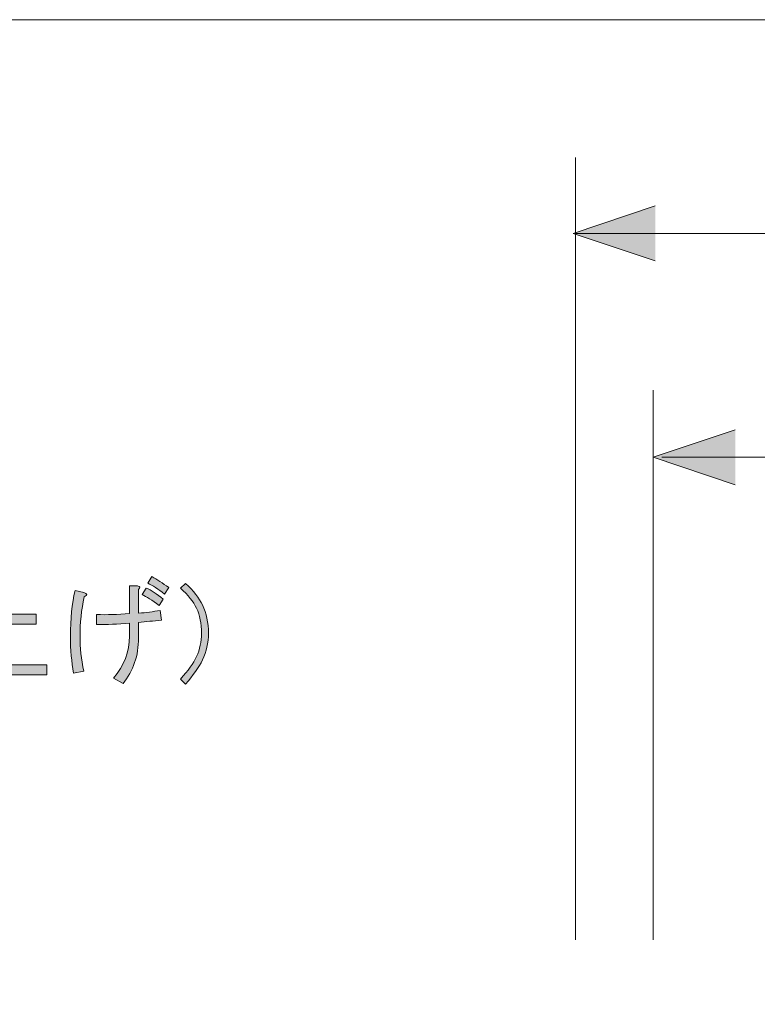
# Model space of a CAD drawing. Units: inches. Extents: x 15 to 405, y 10 to 287.
# Drawn here: x 278 to 300, y 257 to 287 of the extents above; entities that cross this region are included whole.
import ezdxf

# ---------------------------------------------------------------- set-up
doc = ezdxf.new("R2010")
doc.units = ezdxf.units.IN
doc.header["$MEASUREMENT"] = 0
doc.layers.add('_U+30EC_U+30A4_U+30E4_U+30FC 1', color=7, linetype='Continuous')

# ---------------------------------------------------------------- blocks, each defined once
blk = doc.blocks.new('block 65')
at = {"layer": '_U+30EC_U+30A4_U+30E4_U+30FC 1'}
h = blk.add_hatch(color=7, dxfattribs=at)
h.dxf.hatch_style = 2
edge = h.paths.add_edge_path()
edge.add_spline(control_points=[(279.886, 267.405), (279.886, 267.405), (279.583, 267.35), (279.583, 267.35), (279.519, 267.681), (279.487, 268.048), (279.487, 268.453), (279.487, 268.985), (279.533, 269.449), (279.625, 269.844), (279.625, 269.844), (279.886, 269.775), (279.886, 269.775), (280.006, 269.748), (280.01, 269.707), (279.9, 269.651), (279.818, 269.256), (279.776, 268.857), (279.776, 268.453), (279.776, 268.122), (279.813, 267.772), (279.886, 267.405)], knot_values=[0, 0, 0, 0, 1, 1, 1, 2, 2, 2, 3, 3, 3, 4, 4, 4, 5, 5, 5, 6, 6, 6, 7, 7, 7, 7], degree=3, periodic=1)
edge = h.paths.add_edge_path()
edge.add_spline(control_points=[(282.229, 268.949), (281.99, 268.921), (281.761, 268.898), (281.54, 268.88), (281.54, 268.88), (281.54, 268.411), (281.54, 268.411), (281.54, 267.878), (281.384, 267.419), (281.072, 267.033), (281.072, 267.033), (280.782, 267.199), (280.782, 267.199), (281.104, 267.566), (281.264, 267.988), (281.264, 268.466), (281.264, 268.466), (281.264, 268.852), (281.264, 268.852), (280.915, 268.825), (280.584, 268.811), (280.272, 268.811), (280.272, 268.811), (280.272, 269.114), (280.272, 269.114), (280.584, 269.105), (280.915, 269.114), (281.264, 269.142), (281.264, 269.142), (281.264, 269.982), (281.264, 269.982), (281.264, 269.982), (281.513, 269.982), (281.513, 269.982), (281.595, 269.964), (281.604, 269.927), (281.54, 269.872), (281.54, 269.872), (281.54, 269.155), (281.54, 269.155), (281.77, 269.174), (281.986, 269.201), (282.188, 269.238), (282.188, 269.238), (282.229, 268.949), (282.229, 268.949)], knot_values=[0, 0, 0, 0, 1, 1, 1, 2, 2, 2, 3, 3, 3, 4, 4, 4, 5, 5, 5, 6, 6, 6, 7, 7, 7, 8, 8, 8, 9, 9, 9, 10, 10, 10, 11, 11, 11, 12, 12, 12, 13, 13, 13, 14, 14, 14, 15, 15, 15, 15], degree=3, periodic=1)
edge = h.paths.add_edge_path()
edge.add_spline(control_points=[(281.774, 269.913), (281.921, 269.849), (282.091, 269.739), (282.284, 269.583), (282.284, 269.583), (282.16, 269.39), (282.16, 269.39), (281.949, 269.546), (281.779, 269.656), (281.65, 269.72), (281.65, 269.72), (281.774, 269.913), (281.774, 269.913)], knot_values=[0, 0, 0, 0, 1, 1, 1, 2, 2, 2, 3, 3, 3, 4, 4, 4, 4], degree=3, periodic=1)
edge = h.paths.add_edge_path()
edge.add_spline(control_points=[(281.94, 270.258), (282.096, 270.175), (282.266, 270.065), (282.45, 269.927), (282.45, 269.927), (282.326, 269.734), (282.326, 269.734), (282.133, 269.881), (281.962, 269.991), (281.816, 270.065), (281.816, 270.065), (281.94, 270.258), (281.94, 270.258)], knot_values=[0, 0, 0, 0, 1, 1, 1, 2, 2, 2, 3, 3, 3, 4, 4, 4, 4], degree=3, periodic=1)
h = blk.add_hatch(color=7, dxfattribs=at)
h.dxf.hatch_style = 2
edge = h.paths.add_edge_path()
edge.add_spline(control_points=[(277.02, 267.598), (277.02, 267.598), (277.02, 270.037), (277.02, 270.037), (277.02, 270.037), (277.323, 270.037), (277.323, 270.037), (277.415, 270.019), (277.42, 269.982), (277.337, 269.927), (277.337, 269.927), (277.337, 269.128), (277.337, 269.128), (277.337, 269.128), (278.453, 269.128), (278.453, 269.128), (278.453, 269.128), (278.453, 268.825), (278.453, 268.825), (278.453, 268.825), (277.337, 268.825), (277.337, 268.825), (277.337, 268.825), (277.337, 267.598), (277.337, 267.598), (277.337, 267.598), (278.77, 267.598), (278.77, 267.598), (278.77, 267.598), (278.77, 267.295), (278.77, 267.295), (278.77, 267.295), (275.78, 267.295), (275.78, 267.295), (275.78, 267.295), (275.78, 267.598), (275.78, 267.598), (275.78, 267.598), (277.02, 267.598), (277.02, 267.598)], knot_values=[0, 0, 0, 0, 1, 1, 1, 2, 2, 2, 3, 3, 3, 4, 4, 4, 5, 5, 5, 6, 6, 6, 7, 7, 7, 8, 8, 8, 9, 9, 9, 10, 10, 10, 11, 11, 11, 12, 12, 12, 13, 13, 13, 13], degree=3, periodic=1)
h = blk.add_hatch(color=7, dxfattribs=at)
h.dxf.hatch_style = 2
edge = h.paths.add_edge_path()
edge.add_spline(control_points=[(282.959, 267.019), (282.959, 267.019), (282.808, 267.171), (282.808, 267.171), (283.037, 267.419), (283.198, 267.644), (283.29, 267.846), (283.391, 268.067), (283.442, 268.301), (283.442, 268.549), (283.442, 268.843), (283.391, 269.095), (283.29, 269.307), (283.198, 269.5), (283.037, 269.702), (282.808, 269.913), (282.808, 269.913), (282.959, 270.051), (282.959, 270.051), (283.198, 269.831), (283.368, 269.615), (283.469, 269.403), (283.589, 269.155), (283.648, 268.87), (283.648, 268.549), (283.648, 268.264), (283.589, 267.998), (283.469, 267.75), (283.359, 267.52), (283.189, 267.277), (282.959, 267.019)], knot_values=[0, 0, 0, 0, 1, 1, 1, 2, 2, 2, 3, 3, 3, 4, 4, 4, 5, 5, 5, 6, 6, 6, 7, 7, 7, 8, 8, 8, 9, 9, 9, 10, 10, 10, 10], degree=3, periodic=1)
at = {"layer": '_U+30EC_U+30A4_U+30E4_U+30FC 1', "lineweight": 0}
for points, knots in [([(281.94, 270.258), (282.096, 270.175), (282.266, 270.065), (282.45, 269.927), (282.45, 269.927), (282.326, 269.734), (282.326, 269.734), (282.133, 269.881), (281.962, 269.991), (281.816, 270.065), (281.816, 270.065), (281.94, 270.258), (281.94, 270.258)], [0, 0, 0, 0, 1, 1, 1, 2, 2, 2, 3, 3, 3, 4, 4, 4, 4]), ([(277.02, 267.598), (277.02, 267.598), (277.02, 270.037), (277.02, 270.037), (277.02, 270.037), (277.323, 270.037), (277.323, 270.037), (277.415, 270.019), (277.42, 269.982), (277.337, 269.927), (277.337, 269.927), (277.337, 269.128), (277.337, 269.128), (277.337, 269.128), (278.453, 269.128), (278.453, 269.128), (278.453, 269.128), (278.453, 268.825), (278.453, 268.825), (278.453, 268.825), (277.337, 268.825), (277.337, 268.825), (277.337, 268.825), (277.337, 267.598), (277.337, 267.598), (277.337, 267.598), (278.77, 267.598), (278.77, 267.598), (278.77, 267.598), (278.77, 267.295), (278.77, 267.295), (278.77, 267.295), (275.78, 267.295), (275.78, 267.295), (275.78, 267.295), (275.78, 267.598), (275.78, 267.598), (275.78, 267.598), (277.02, 267.598), (277.02, 267.598)], [0, 0, 0, 0, 1, 1, 1, 2, 2, 2, 3, 3, 3, 4, 4, 4, 5, 5, 5, 6, 6, 6, 7, 7, 7, 8, 8, 8, 9, 9, 9, 10, 10, 10, 11, 11, 11, 12, 12, 12, 13, 13, 13, 13]), ([(282.229, 268.949), (281.99, 268.921), (281.761, 268.898), (281.54, 268.88), (281.54, 268.88), (281.54, 268.411), (281.54, 268.411), (281.54, 267.878), (281.384, 267.419), (281.072, 267.033), (281.072, 267.033), (280.782, 267.199), (280.782, 267.199), (281.104, 267.566), (281.264, 267.988), (281.264, 268.466), (281.264, 268.466), (281.264, 268.852), (281.264, 268.852), (280.915, 268.825), (280.584, 268.811), (280.272, 268.811), (280.272, 268.811), (280.272, 269.114), (280.272, 269.114), (280.584, 269.105), (280.915, 269.114), (281.264, 269.142), (281.264, 269.142), (281.264, 269.982), (281.264, 269.982), (281.264, 269.982), (281.513, 269.982), (281.513, 269.982), (281.595, 269.964), (281.604, 269.927), (281.54, 269.872), (281.54, 269.872), (281.54, 269.155), (281.54, 269.155), (281.77, 269.174), (281.986, 269.201), (282.188, 269.238), (282.188, 269.238), (282.229, 268.949), (282.229, 268.949)], [0, 0, 0, 0, 1, 1, 1, 2, 2, 2, 3, 3, 3, 4, 4, 4, 5, 5, 5, 6, 6, 6, 7, 7, 7, 8, 8, 8, 9, 9, 9, 10, 10, 10, 11, 11, 11, 12, 12, 12, 13, 13, 13, 14, 14, 14, 15, 15, 15, 15]), ([(281.774, 269.913), (281.921, 269.849), (282.091, 269.739), (282.284, 269.583), (282.284, 269.583), (282.16, 269.39), (282.16, 269.39), (281.949, 269.546), (281.779, 269.656), (281.65, 269.72), (281.65, 269.72), (281.774, 269.913), (281.774, 269.913)], [0, 0, 0, 0, 1, 1, 1, 2, 2, 2, 3, 3, 3, 4, 4, 4, 4]), ([(282.959, 267.019), (282.959, 267.019), (282.808, 267.171), (282.808, 267.171), (283.037, 267.419), (283.198, 267.644), (283.29, 267.846), (283.391, 268.067), (283.442, 268.301), (283.442, 268.549), (283.442, 268.843), (283.391, 269.095), (283.29, 269.307), (283.198, 269.5), (283.037, 269.702), (282.808, 269.913), (282.808, 269.913), (282.959, 270.051), (282.959, 270.051), (283.198, 269.831), (283.368, 269.615), (283.469, 269.403), (283.589, 269.155), (283.648, 268.87), (283.648, 268.549), (283.648, 268.264), (283.589, 267.998), (283.469, 267.75), (283.359, 267.52), (283.189, 267.277), (282.959, 267.019)], [0, 0, 0, 0, 1, 1, 1, 2, 2, 2, 3, 3, 3, 4, 4, 4, 5, 5, 5, 6, 6, 6, 7, 7, 7, 8, 8, 8, 9, 9, 9, 10, 10, 10, 10]), ([(279.886, 267.405), (279.886, 267.405), (279.583, 267.35), (279.583, 267.35), (279.519, 267.681), (279.487, 268.048), (279.487, 268.453), (279.487, 268.985), (279.533, 269.449), (279.625, 269.844), (279.625, 269.844), (279.886, 269.775), (279.886, 269.775), (280.006, 269.748), (280.01, 269.707), (279.9, 269.651), (279.818, 269.256), (279.776, 268.857), (279.776, 268.453), (279.776, 268.122), (279.813, 267.772), (279.886, 267.405)], [0, 0, 0, 0, 1, 1, 1, 2, 2, 2, 3, 3, 3, 4, 4, 4, 5, 5, 5, 6, 6, 6, 7, 7, 7, 7])]:
    blk.add_open_spline(points, degree=3, knots=knots, dxfattribs=at)
blk = doc.blocks.new('block 86')
at = {"layer": '_U+30EC_U+30A4_U+30E4_U+30FC 1'}
h = blk.add_hatch(color=7, dxfattribs=at)
h.dxf.hatch_style = 2
h.paths.add_polyline_path([(299.537, 273.026), (297.059, 273.857), (299.537, 274.688)])
at = {"layer": '_U+30EC_U+30A4_U+30E4_U+30FC 1', "color": 7, "lineweight": 5}
for points in [[(294.713, 282.899), (294.714, 259.308)], [(297.059, 275.884), (297.06, 259.308)], [(297.321, 273.857), (377.069, 273.857)]]:
    blk.add_lwpolyline(points, dxfattribs=at)
at = {"layer": '_U+30EC_U+30A4_U+30E4_U+30FC 1', "lineweight": 0}
blk.add_lwpolyline([(299.537, 273.026), (297.059, 273.857), (299.537, 274.688)], dxfattribs=at)

msp = doc.modelspace()

# ---------------------------------------------------------------- hatches: boundary and pattern name
at = {"layer": '_U+30EC_U+30A4_U+30E4_U+30FC 1'}
h = msp.add_hatch(color=7, dxfattribs=at)
h.dxf.hatch_style = 2
h.paths.add_polyline_path([(297.121, 279.778), (294.643, 280.609), (297.121, 281.44)])

# ---------------------------------------------------------------- linework, layer by layer
at = {"layer": '_U+30EC_U+30A4_U+30E4_U+30FC 1', "color": 7, "lineweight": 13}
msp.add_lwpolyline([(15.018, 287.052), (404.908, 287.052), (404.908, 10.192)], dxfattribs=at)
at = {"layer": '_U+30EC_U+30A4_U+30E4_U+30FC 1', "lineweight": 0}
msp.add_lwpolyline([(297.121, 279.778), (294.643, 280.609), (297.121, 281.44)], dxfattribs=at)
at = {"layer": '_U+30EC_U+30A4_U+30E4_U+30FC 1', "color": 7, "lineweight": 5}
msp.add_lwpolyline([(294.693, 280.609), (377.178, 280.609)], dxfattribs=at)

# ---------------------------------------------------------------- block references
at = {"layer": '_U+30EC_U+30A4_U+30E4_U+30FC 1'}
for name in ['block 86', 'block 65']:
    msp.add_blockref(name, (0, 0), dxfattribs=at)

doc.saveas('drawing.dxf')
